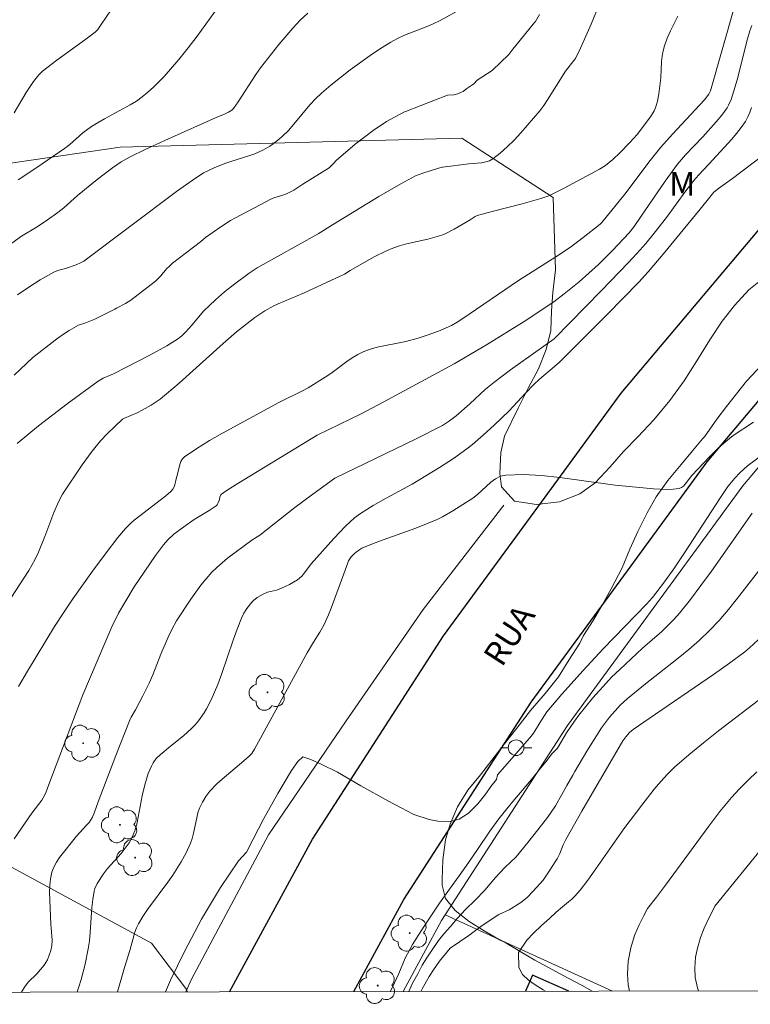
# Model space of a CAD drawing. Units: metres. Extents: x 280222 to 280738, y 1669349 to 1669914.
# Drawn here: x 280431 to 280478, y 1669354 to 1669417 of the extents above; entities that cross this region are included whole.
import ezdxf
from ezdxf.enums import TextEntityAlignment as Align

# ---------------------------------------------------------------- set-up
doc = ezdxf.new("R2010")
doc.units = ezdxf.units.M
doc.header["$MEASUREMENT"] = 0
for name, color, linetype, lineweight in [('Articulacao', 7, 'Continuous', 18), ('Cerca', 8, 'Cerca', 20), ('Edificacoes', 7, 'Continuous', 30), ('Muro_Grade', 8, 'Continuous', 20), ('Pavimentacao_Asfaltica_Mfio', 10, 'Continuous', 30), ('Poste', 7, 'Continuous', 9), ('Topon_de_Vias', 7, 'Continuous', 9)]:
    doc.layers.add(name, color=color, linetype=linetype, lineweight=lineweight)
for name, color, linetype, lineweight, true_color in [('Arvores_Isoladas', 7, 'Continuous', 18, 0x00ff33), ('Curvas_Intermediarias', 7, 'Continuous', 9, 0x783c14), ('Curvas_Mestras', 7, 'Continuous', 20, 0x783c14), ('Topon_Vegetacao', 7, 'Continuous', 9, 0x00ff33), ('Vegetacao', 7, 'Orla8', 9, 0x00ff33)]:
    doc.layers.add(name, color=color, linetype=linetype, lineweight=lineweight, true_color=true_color)
doc.styles.add('Arial', font='arial.ttf', dxfattribs={"height": 1.5})
doc.styles.get("Standard").update_dxf_attribs({"font": 'arial.ttf'})
doc.linetypes.add('Cerca', pattern='A,10,0,["X",Standard,S=1,R=0,X=0,Y=-0.5],0.1', length=10.1)
doc.linetypes.add('Orla8', pattern='A,6,-0.5,["V",Standard,S=1,R=0,X=-0.5,Y=-1],-0.5,6,-0.5,["V",Standard,S=1,R=0,X=-0.5,Y=-1],-0.5', length=14)

# ---------------------------------------------------------------- blocks, each defined once
blk = doc.blocks.new('Arvore')
at = {"layer": 'Arvores_Isoladas'}
blk.add_lwpolyline([(-0.718, 0.493, 0.872324), (-0.722, -0.551, 0.862983), (0.284, -0.827, 0.900105), (0.89, 0.029, 0.863155), (0.262, 0.861, 0.882486)], format="xyb", close=True, dxfattribs=at)
blk.add_circle((0, 0), 0.0286, dxfattribs=at)
blk = doc.blocks.new('Poste')
at = {"layer": 'Poste'}
for points in [[(-0.5, 0), (-1, 0)], [(0.5, 0), (1, 0)]]:
    blk.add_lwpolyline(points, dxfattribs=at)
blk.add_lwpolyline([(0, 0.5, 1), (0, -0.5, 1)], format="xyb", close=True, dxfattribs=at)

msp = doc.modelspace()

# ---------------------------------------------------------------- linework, layer by layer
at = {"layer": 'Articulacao', "flags": 128}
msp.add_lwpolyline([(280238.263, 1669908.74), (280720.257, 1669909.594), (280721.227, 1669355.325), (280239.257, 1669354.471), (280238.263, 1669908.74)], close=True, dxfattribs=at)
at = {"layer": 'Cerca', "flags": 128}
for points in [[(280458.458, 1669359.718), (280466.236, 1669371.769), (280477.387, 1669387.006), (280485.515, 1669396.64)], [(280441.964, 1669354.83), (280442.324, 1669355.643), (280447.213, 1669364.821), (280452.149, 1669372.06), (280457.047, 1669379.138), (280462.175, 1669385.777)]]:
    msp.add_lwpolyline(points, dxfattribs=at)
at = {"layer": 'Curvas_Intermediarias', "flags": 128}
for points, elevation in [([(280431.227, 1669389.711), (280432.583, 1669390.828), (280434.402, 1669392.232), (280436.38, 1669393.672), (280436.691, 1669393.852), (280437.35, 1669394.143), (280439.623, 1669395.31), (280440.743, 1669395.919), (280441.434, 1669396.335), (280441.699, 1669396.557), (280441.945, 1669396.805), (280442.342, 1669397.232), (280443.103, 1669398.134), (280443.45, 1669398.488), (280443.831, 1669398.844), (280444.423, 1669399.356), (280445.07, 1669399.871), (280445.984, 1669400.538), (280446.495, 1669400.881), (280450.366, 1669403.033), (280451.29, 1669403.617), (280454.222, 1669405.408), (280455.624, 1669406.228), (280456.558, 1669406.727), (280457.022, 1669406.904), (280458.038, 1669407.219), (280458.289, 1669407.283), (280459.967, 1669407.5), (280460.773, 1669407.566), (280461.029, 1669407.614), (280461.268, 1669407.692), (280461.484, 1669407.813), (280461.952, 1669408.176), (280462.404, 1669408.576), (280462.84, 1669409.007), (280463.263, 1669409.46), (280464.465, 1669410.87), (280464.726, 1669411.207), (280464.968, 1669411.558), (280466.099, 1669413.381), (280466.64, 1669414.057), (280466.737, 1669414.198), (280467.063, 1669414.848), (280467.733, 1669416.384), (280468.366, 1669417.937)], 214), ([(280449.721, 1669417.085), (280449.229, 1669416.624), (280448.762, 1669416.13), (280447.877, 1669415.082), (280446.708, 1669413.605), (280446.411, 1669413.18), (280445.277, 1669411.438), (280444.976, 1669411.019), (280444.871, 1669410.91), (280444.678, 1669410.781), (280444.45, 1669410.664), (280443.876, 1669410.444), (280440.858, 1669409.094), (280439.357, 1669408.401), (280438.414, 1669407.945), (280437.834, 1669407.611), (280437.28, 1669407.236), (280436.321, 1669406.499), (280435.072, 1669405.474), (280434.183, 1669404.691), (280433.815, 1669404.406), (280433.158, 1669403.938), (280432.489, 1669403.488), (280431.505, 1669402.893), (280428.608, 1669400.805)], 211), ([(280437.212, 1669417.284), (280436.575, 1669416.349), (280436.351, 1669416.048), (280436.185, 1669415.871), (280435.588, 1669415.416), (280433.737, 1669414.088), (280432.845, 1669413.39), (280432.594, 1669413.146), (280432.266, 1669412.729), (280431.795, 1669412.025), (280431.04, 1669410.736)], 209), ([(280431.254, 1669399.152), (280431.957, 1669399.646), (280432.684, 1669400.105), (280433.55, 1669400.603), (280433.819, 1669400.7), (280434.373, 1669400.863), (280434.967, 1669401.072), (280435.258, 1669401.188), (280435.475, 1669401.295), (280438.365, 1669403.495), (280441.35, 1669405.727), (280442.36, 1669406.444), (280443.086, 1669406.913), (280443.754, 1669407.24), (280444.445, 1669407.518), (280444.756, 1669407.631), (280446.026, 1669408.02), (280446.336, 1669408.132), (280446.863, 1669408.373), (280447.304, 1669408.626), (280447.516, 1669408.767), (280447.918, 1669409.077), (280448.106, 1669409.244), (280448.476, 1669409.62), (280448.827, 1669410.017), (280449.85, 1669411.244), (280450.21, 1669411.633), (280450.593, 1669411.996), (280451.186, 1669412.501), (280452.41, 1669413.475), (280453.681, 1669414.393), (280454.331, 1669414.826), (280454.989, 1669415.241), (280455.415, 1669415.475), (280455.86, 1669415.677), (280457.241, 1669416.205), (280457.694, 1669416.394), (280458.135, 1669416.607), (280459.604, 1669417.42)], 212), ([(280431.316, 1669374.253), (280431.886, 1669375.233), (280433.608, 1669378.061), (280434.164, 1669378.941), (280434.77, 1669379.821), (280436.026, 1669381.583), (280436.882, 1669382.744), (280437.624, 1669383.719), (280438.116, 1669384.294), (280438.469, 1669384.651), (280438.676, 1669384.836), (280440.69, 1669386.369), (280441.001, 1669386.647), (280441.135, 1669386.801), (280441.234, 1669386.996), (280441.331, 1669387.454), (280441.423, 1669387.759), (280441.573, 1669388.371), (280441.646, 1669388.557), (280441.744, 1669388.721), (280441.878, 1669388.853), (280442.651, 1669389.387), (280443.46, 1669389.891), (280444.295, 1669390.372), (280447.878, 1669392.316), (280449.369, 1669393.046), (280449.735, 1669393.248), (280450.824, 1669393.925), (280451.172, 1669394.164), (280452.196, 1669394.922), (280452.544, 1669395.159), (280452.902, 1669395.372), (280453.274, 1669395.554), (280453.698, 1669395.71), (280454.136, 1669395.832), (280455.949, 1669396.192), (280456.724, 1669396.405), (280457.381, 1669396.618), (280458.028, 1669396.856), (280458.854, 1669397.213), (280459.223, 1669397.425), (280459.582, 1669397.658), (280463.127, 1669400.083), (280465.487, 1669401.579), (280466.419, 1669402.195), (280467.242, 1669402.803), (280468.312, 1669403.652), (280468.424, 1669403.758), (280469.891, 1669405.564), (280471.501, 1669407.711), (280472.17, 1669408.549), (280472.91, 1669409.385), (280474.946, 1669411.556), (280475.228, 1669411.917), (280475.336, 1669412.141), (280476.866, 1669417.495)], 216), ([(280464.455, 1669416.985), (280464.193, 1669416.543), (280464.145, 1669416.473), (280463.765, 1669416.03), (280462.76, 1669414.787), (280462.638, 1669414.611), (280462.508, 1669414.443), (280461.434, 1669413.44), (280460.487, 1669412.807), (280460.269, 1669412.592), (280459.823, 1669412.285), (280459.589, 1669412.103), (280459.481, 1669412.043), (280459.135, 1669411.91), (280459.007, 1669411.886), (280458.604, 1669411.853), (280455.985, 1669410.838), (280455.86, 1669410.806), (280454.716, 1669410.19), (280453.872, 1669409.614), (280452.737, 1669408.736), (280451.525, 1669407.713), (280451.349, 1669407.514), (280451.164, 1669407.326), (280451.07, 1669407.242), (280449.403, 1669406.192), (280448.835, 1669405.829), (280448.615, 1669405.703), (280448.351, 1669405.582), (280448.196, 1669405.527), (280447.561, 1669405.332), (280447.406, 1669405.275), (280445.124, 1669404.06), (280444.79, 1669403.897), (280444.172, 1669403.491), (280443.21, 1669402.799), (280442.887, 1669402.542), (280441.098, 1669401.169), (280440.907, 1669400.991), (280440.734, 1669400.814), (280440.354, 1669400.363), (280440.155, 1669400.15), (280440.032, 1669400.026), (280438.454, 1669398.815), (280438.109, 1669398.607), (280437.549, 1669398.303), (280437.441, 1669398.249), (280436.159, 1669397.607), (280435.532, 1669397.358), (280435.255, 1669397.276), (280435.12, 1669397.227), (280434.532, 1669396.889), (280434.168, 1669396.659), (280433.817, 1669396.412), (280433.648, 1669396.281), (280432.222, 1669395.186), (280431.027, 1669394.048)], 213), ([(280431.025, 1669364.553), (280432.154, 1669366.183), (280432.793, 1669367.028), (280432.966, 1669367.315), (280433.066, 1669367.546), (280433.236, 1669368.023), (280435.408, 1669373.723), (280436.8, 1669377.001), (280437.253, 1669378.038), (280437.666, 1669378.909), (280438.063, 1669379.601), (280438.663, 1669380.581), (280440.026, 1669382.583), (280440.542, 1669383.26), (280440.817, 1669383.581), (280441.192, 1669383.939), (280441.822, 1669384.411), (280442.483, 1669384.864), (280443.435, 1669385.441), (280443.893, 1669385.744), (280443.95, 1669385.805), (280443.991, 1669385.882), (280444.067, 1669386.074), (280444.124, 1669386.299), (280444.184, 1669386.431), (280444.232, 1669386.481), (280444.526, 1669386.699), (280445.147, 1669387.105), (280450.317, 1669390.231), (280453.098, 1669391.602), (280454.504, 1669392.339), (280459.018, 1669394.777), (280461.072, 1669395.99), (280463.487, 1669397.474), (280465.371, 1669398.719), (280466.023, 1669399.22), (280466.969, 1669399.998), (280467.586, 1669400.535), (280468.197, 1669401.098), (280469.103, 1669401.989), (280470.155, 1669403.095), (280470.468, 1669403.5), (280470.928, 1669404.155), (280472.444, 1669406.382), (280473.238, 1669407.467), (280473.748, 1669408.07), (280474.841, 1669409.22), (280475.686, 1669410.156), (280476.058, 1669410.594), (280476.389, 1669411.056), (280476.485, 1669411.223), (280476.642, 1669411.579), (280476.825, 1669412.141), (280477.027, 1669412.845), (280477.694, 1669415.446), (280477.844, 1669415.961), (280477.958, 1669416.289)], 217), ([(280477.946, 1669411.075), (280477.835, 1669410.769), (280477.704, 1669410.475), (280477.55, 1669410.194), (280477.286, 1669409.803), (280476.995, 1669409.427), (280476.686, 1669409.061), (280475.229, 1669407.462), (280474.573, 1669406.782), (280474.263, 1669406.427), (280473.76, 1669405.766), (280472.537, 1669404.084), (280471.749, 1669403.086), (280471.21, 1669402.432), (280470.651, 1669401.796), (280470.097, 1669401.197), (280468.399, 1669399.431), (280465.376, 1669396.358), (280462.609, 1669394.39), (280461.545, 1669393.593), (280461.027, 1669393.153), (280460.031, 1669392.22), (280459.156, 1669391.475), (280458.73, 1669391.146), (280458.278, 1669390.86), (280456.611, 1669389.992), (280451.434, 1669387.494), (280449.958, 1669386.429), (280448.886, 1669385.634), (280446.672, 1669383.876), (280446.157, 1669383.549), (280444.615, 1669382.408), (280444.262, 1669382.125), (280443.925, 1669381.828), (280443.608, 1669381.511), (280443.249, 1669381.107), (280442.907, 1669380.686), (280442.263, 1669379.805), (280441.368, 1669378.436), (280441.079, 1669377.922), (280440.829, 1669377.385), (280440.37, 1669376.308), (280439.858, 1669374.991), (280439.62, 1669374.463), (280439.218, 1669373.665), (280438.743, 1669372.757), (280438.483, 1669372.301), (280438.372, 1669372.065), (280437.506, 1669369.858), (280436.377, 1669366.904), (280436.148, 1669366.255), (280436.012, 1669365.943), (280435.794, 1669365.608), (280435.645, 1669365.427), (280435.005, 1669364.731), (280433.927, 1669363.378), (280433.722, 1669363.074), (280433.553, 1669362.76), (280433.429, 1669362.431), (280433.339, 1669362.015), (280433.296, 1669361.584), (280433.288, 1669361.142), (280433.371, 1669359.14), (280433.451, 1669358.118), (280433.424, 1669357.762), (280433.361, 1669357.454), (280433.267, 1669357.151), (280433.149, 1669356.862), (280432.947, 1669356.531), (280432.484, 1669355.981), (280431.924, 1669355.433), (280431.69, 1669355.129), (280431.498, 1669354.812), (280431.498, 1669354.812)], 218), ([(280435.033, 1669354.818), (280435.033, 1669354.818), (280435.154, 1669355.143), (280435.302, 1669355.617), (280435.432, 1669356.1), (280435.546, 1669356.588), (280435.743, 1669357.564), (280435.823, 1669358.082), (280435.874, 1669358.606), (280435.975, 1669360.189), (280436.03, 1669360.709), (280436.115, 1669361.221), (280436.162, 1669361.393), (280436.313, 1669361.72), (280436.723, 1669362.329), (280436.981, 1669362.666), (280437.835, 1669363.631), (280438.104, 1669363.959), (280438.345, 1669364.3), (280438.546, 1669364.662), (280438.709, 1669365.073), (280438.832, 1669365.503), (280438.927, 1669365.946), (280439.166, 1669367.301), (280439.342, 1669367.986), (280439.567, 1669368.719), (280439.76, 1669369.184), (280439.876, 1669369.403), (280440.077, 1669369.668), (280440.326, 1669369.903), (280440.984, 1669370.463), (280441.804, 1669371.112), (280442.323, 1669371.568), (280442.558, 1669371.818), (280442.755, 1669372.057), (280443.115, 1669372.569), (280443.279, 1669372.839), (280443.573, 1669373.395), (280443.985, 1669374.368), (280444.245, 1669375.068), (280444.974, 1669377.191), (280445.227, 1669377.894), (280445.498, 1669378.587), (280445.649, 1669378.906), (280445.831, 1669379.21), (280446.157, 1669379.62), (280446.261, 1669379.721), (280446.495, 1669379.901), (280446.884, 1669380.124), (280447.152, 1669380.241), (280447.728, 1669380.383), (280448.006, 1669380.475), (280448.544, 1669380.732), (280449.052, 1669381.042), (280449.324, 1669381.27), (280449.43, 1669381.392), (280449.923, 1669382.053), (280451.369, 1669383.668), (280452.116, 1669384.449), (280452.681, 1669384.979), (280453.061, 1669385.26), (280453.872, 1669385.758), (280454.693, 1669386.221), (280456.354, 1669387.118), (280458.098, 1669388.177), (280458.974, 1669388.75), (280459.822, 1669389.358), (280460.185, 1669389.644), (280460.891, 1669390.246), (280461.573, 1669390.876), (280462.515, 1669391.788), (280463.553, 1669392.917), (280464.085, 1669393.468), (280464.454, 1669393.805), (280465.413, 1669394.609), (280465.72, 1669394.886), (280468.748, 1669397.908), (280470.768, 1669399.967), (280471.359, 1669400.619), (280472.318, 1669401.747), (280474.678, 1669404.6), (280475.2, 1669405.277), (280475.547, 1669405.684), (280475.837, 1669405.921), (280476.738, 1669406.552), (280477.272, 1669406.97), (280478.394, 1669407.812)], 219), ([(280440.662, 1669354.828), (280440.988, 1669355.575), (280441.878, 1669357.39), (280442.947, 1669359.449), (280444.163, 1669361.465), (280445.311, 1669363.166), (280445.823, 1669363.713), (280446.243, 1669364.547), (280446.907, 1669365.86), (280447.816, 1669367.441), (280448.678, 1669368.898), (280449.069, 1669369.469), (280449.391, 1669369.77), (280449.913, 1669369.605), (280450.557, 1669369.319), (280451.599, 1669368.799), (280453.09, 1669367.936), (280454.846, 1669366.951), (280456.455, 1669366.105), (280457.441, 1669365.789), (280457.992, 1669365.693), (280458.687, 1669365.643), (280459.348, 1669365.802), (280459.945, 1669366.183), (280460.538, 1669366.786), (280461.039, 1669367.42), (280461.368, 1669367.881), (280461.708, 1669368.339), (280461.776, 1669368.631), (280462.406, 1669369.326), (280463.953, 1669371.113), (280464.117, 1669371.339), (280464.473, 1669371.947), (280464.911, 1669372.63), (280465.877, 1669373.754), (280467.225, 1669375.261), (280468.501, 1669376.643), (280471.269, 1669379.481), (280471.651, 1669379.909), (280472.345, 1669380.813), (280473.008, 1669381.742), (280473.688, 1669382.755), (280475.968, 1669386.28), (280476.443, 1669386.97), (280476.875, 1669387.501), (280477.194, 1669387.83), (280477.692, 1669388.284), (280478.749, 1669389.061)], 221), ([(280477.975, 1669385.27), (280475.387, 1669381.589), (280474.727, 1669380.681), (280474.051, 1669379.786), (280473.353, 1669378.91), (280472.999, 1669378.507), (280472.622, 1669378.123), (280472.23, 1669377.754), (280471.015, 1669376.678), (280469.556, 1669375.34), (280469.038, 1669374.841), (280468.472, 1669374.234), (280467.848, 1669373.526), (280466.958, 1669372.425), (280466.678, 1669372.046), (280466.178, 1669371.308), (280465.594, 1669370.337), (280465.266, 1669369.979), (280464.849, 1669369.464), (280464.429, 1669368.953), (280464.05, 1669368.459), (280463.589, 1669367.905), (280463.254, 1669367.515), (280462.864, 1669367.056), (280462.377, 1669366.478), (280461.86, 1669365.829), (280461.291, 1669365.056), (280460.507, 1669363.872), (280459.957, 1669363.071), (280459.344, 1669362.213), (280458.723, 1669361.362), (280458.084, 1669360.468), (280457.493, 1669359.572), (280456.921, 1669358.713), (280456.375, 1669357.838), (280455.911, 1669356.979), (280455.499, 1669356), (280455.094, 1669355.13), (280454.955, 1669354.853)], 222), ([(280456.14, 1669354.855), (280456.364, 1669355.376), (280456.71, 1669355.968), (280456.995, 1669356.519), (280457.296, 1669357.001), (280457.583, 1669357.437), (280458.021, 1669358.1), (280458.382, 1669358.545), (280458.802, 1669358.992), (280459.229, 1669359.504), (280459.754, 1669360.063), (280460.353, 1669360.651), (280460.981, 1669361.305), (280461.651, 1669362.097), (280462.257, 1669362.736), (280462.96, 1669363.405), (280463.711, 1669364.322), (280464.358, 1669365.133), (280464.968, 1669365.91), (280465.466, 1669366.664), (280465.882, 1669367.371), (280466.201, 1669367.946), (280466.565, 1669368.619), (280466.695, 1669368.848), (280467.462, 1669370.133), (280468.406, 1669371.629), (280468.903, 1669372.288), (280469.26, 1669372.706), (280469.585, 1669373.058), (280470.04, 1669373.474), (280471.196, 1669374.427), (280473.282, 1669376.055), (280473.963, 1669376.611), (280474.624, 1669377.188), (280475.257, 1669377.793), (280475.881, 1669378.457), (280476.477, 1669379.148), (280477.053, 1669379.859), (280480.257, 1669383.989)], 223), ([(280456.904, 1669354.857), (280456.987, 1669355.027), (280457.444, 1669355.803), (280457.712, 1669356.229), (280458.083, 1669356.774), (280458.764, 1669357.602), (280459.359, 1669358.013), (280459.962, 1669358.419), (280460.718, 1669358.974), (280461.131, 1669359.267), (280461.864, 1669359.737), (280462.523, 1669360.039), (280463.275, 1669360.507), (280463.662, 1669360.835), (280464.056, 1669361.233), (280464.681, 1669361.934), (280465.105, 1669362.558), (280465.458, 1669363.105), (280465.574, 1669363.286), (280465.753, 1669363.628), (280465.965, 1669364.174), (280466.129, 1669364.527), (280467.147, 1669366.325), (280469.757, 1669370.786), (280469.94, 1669371.053), (280470.18, 1669371.323), (280470.413, 1669371.512), (280471.431, 1669372.217), (280475.526, 1669375.008), (280476.533, 1669375.726), (280477.524, 1669376.462), (280477.818, 1669376.701), (280478.368, 1669377.222)], 224), ([(280470.179, 1669354.88), (280470.1, 1669355.263), (280470.061, 1669355.961), (280470.104, 1669356.783), (280470.263, 1669357.618), (280470.507, 1669358.409), (280470.797, 1669359.092), (280471.067, 1669359.649), (280471.327, 1669360.126), (280471.896, 1669360.854), (280472.476, 1669361.609), (280475.22, 1669365.371), (280475.931, 1669366.289), (280476.671, 1669367.181), (280477.187, 1669367.748), (280477.729, 1669368.291), (280478.289, 1669368.818)], 226), ([(280478.843, 1669364.264), (280475.607, 1669360.267), (280475.521, 1669360.083), (280475.239, 1669359.547), (280474.92, 1669358.869), (280474.701, 1669358.288), (280474.501, 1669357.602), (280474.387, 1669357.024), (280474.328, 1669356.355), (280474.356, 1669355.744), (280474.499, 1669355.089), (280474.572, 1669354.888)], 227)]:
    msp.add_lwpolyline(points, dxfattribs=dict(at, elevation=elevation))
at = {"layer": 'Curvas_Mestras', "flags": 128}
for points, elevation in [([(280431.284, 1669406.474), (280432.474, 1669407.253), (280434.231, 1669408.46), (280434.579, 1669408.733), (280435.41, 1669409.466), (280435.957, 1669409.86), (280436.383, 1669410.131), (280436.783, 1669410.363), (280438.418, 1669411.245), (280438.808, 1669411.489), (280439.18, 1669411.756), (280439.545, 1669412.056), (280439.899, 1669412.374), (280440.572, 1669413.052), (280441.517, 1669414.131), (280442.103, 1669414.865), (280442.668, 1669415.622), (280444.331, 1669417.912)], 210), ([(280430.824, 1669379.877), (280431.976, 1669381.626), (280432.357, 1669382.313), (280432.582, 1669382.799), (280432.986, 1669383.795), (280433.556, 1669385.308), (280433.867, 1669386.037), (280434.116, 1669386.483), (280435.369, 1669388.357), (280435.989, 1669389.218), (280436.521, 1669389.882), (280436.966, 1669390.348), (280437.919, 1669391.255), (280438.045, 1669391.325), (280438.856, 1669391.663), (280439.171, 1669391.817), (280439.755, 1669392.149), (280440.314, 1669392.522), (280441.525, 1669393.544), (280444.321, 1669396.067), (280445.171, 1669396.799), (280445.549, 1669397.11), (280446.347, 1669397.723), (280446.975, 1669398.151), (280447.504, 1669398.436), (280447.822, 1669398.582), (280449.441, 1669399.262), (280452.057, 1669400.481), (280452.418, 1669400.708), (280453.941, 1669401.57), (280454.718, 1669401.963), (280455.118, 1669402.132), (280455.551, 1669402.281), (280455.994, 1669402.402), (280457.348, 1669402.706), (280457.793, 1669402.822), (280458.23, 1669402.962), (280458.501, 1669403.071), (280459.027, 1669403.333), (280460.053, 1669403.922), (280460.353, 1669404.139), (280460.483, 1669404.202), (280461.433, 1669404.472), (280463.356, 1669404.96), (280464.533, 1669405.28), (280465.04, 1669405.464), (280466.024, 1669405.948), (280468.281, 1669407.149), (280468.642, 1669407.388), (280469.109, 1669407.776), (280469.554, 1669408.194), (280470.2, 1669408.845), (280470.659, 1669409.354), (280471.518, 1669410.479), (280471.749, 1669410.859), (280471.841, 1669411.058), (280471.969, 1669411.488), (280472.044, 1669411.94), (280472.165, 1669412.967), (280472.223, 1669414.002), (280472.256, 1669414.343), (280472.312, 1669414.676), (280472.4, 1669415.001), (280472.578, 1669415.481), (280472.782, 1669415.955), (280473.247, 1669416.885)], 215), ([(280437.61, 1669354.823), (280438.051, 1669356.367), (280438.391, 1669357.457), (280438.706, 1669358.618), (280438.811, 1669358.895), (280438.94, 1669359.16), (280439.215, 1669359.618), (280439.517, 1669360.062), (280440.814, 1669361.795), (280441.119, 1669362.241), (280441.655, 1669363.092), (280441.982, 1669363.677), (280442.259, 1669364.282), (280442.366, 1669364.591), (280442.449, 1669364.91), (280442.647, 1669365.887), (280442.728, 1669366.206), (280442.832, 1669366.515), (280443.004, 1669366.895), (280443.22, 1669367.258), (280443.473, 1669367.595), (280443.929, 1669368.063), (280444.261, 1669368.363), (280445.647, 1669369.516), (280445.983, 1669369.814), (280446.148, 1669369.993), (280446.329, 1669370.261), (280449.681, 1669376.393), (280450.066, 1669377.064), (280450.482, 1669377.708), (280450.741, 1669378.146), (280451.037, 1669378.798), (280451.209, 1669379.229), (280452.008, 1669381.412), (280452.25, 1669382.12), (280452.313, 1669382.251), (280452.475, 1669382.488), (280452.676, 1669382.705), (280452.788, 1669382.804), (280453.031, 1669382.973), (280453.161, 1669383.04), (280453.831, 1669383.324), (280454.514, 1669383.585), (280456.589, 1669384.327), (280457.273, 1669384.59), (280457.946, 1669384.877), (280458.284, 1669385.041), (280458.94, 1669385.412), (280460.211, 1669386.232), (280460.51, 1669386.457), (280461.367, 1669387.245), (280461.662, 1669387.466), (280461.974, 1669387.626), (280462.309, 1669387.701), (280463.432, 1669387.726), (280464.577, 1669387.665), (280465.739, 1669387.543), (280469.259, 1669387.058), (280471.698, 1669386.821), (280472.541, 1669386.782), (280472.948, 1669386.8), (280473.339, 1669386.853), (280473.48, 1669386.906), (280473.605, 1669386.997), (280473.719, 1669387.116), (280474.147, 1669387.666), (280475.285, 1669388.875), (280475.871, 1669389.46), (280476.178, 1669389.735), (280476.784, 1669390.204), (280478.064, 1669391.064)], 220), ([(280478.735, 1669373.635), (280475.84, 1669371.425), (280474.888, 1669370.675), (280473.955, 1669369.906), (280473.05, 1669369.108), (280472.596, 1669368.666), (280472.165, 1669368.2), (280471.752, 1669367.714), (280470.963, 1669366.708), (280469.819, 1669365.195), (280468.043, 1669362.649), (280467.522, 1669361.934), (280467.037, 1669361.304), (280466.691, 1669360.908), (280466.507, 1669360.722), (280466.41, 1669360.638), (280466.291, 1669360.557), (280466.29, 1669360.56), (280465.914, 1669360.224), (280465.524, 1669359.886), (280465.092, 1669359.5), (280464.59, 1669359.056), (280464.08, 1669358.567), (280463.641, 1669358.123), (280463.11, 1669357.326), (280463.134, 1669356.371), (280463.366, 1669355.924), (280463.751, 1669355.562), (280464.169, 1669355.275), (280464.684, 1669354.96), (280464.83, 1669354.871)], 225)]:
    msp.add_lwpolyline(points, dxfattribs=dict(at, elevation=elevation))
at = {"layer": 'Edificacoes', "flags": 128}
for points in [[(280464.017, 1669355.898), (280463.559, 1669354.869)], [(280466.322, 1669354.873), (280464.017, 1669355.898)]]:
    msp.add_lwpolyline(points, dxfattribs=at)
at = {"layer": 'Muro_Grade', "flags": 128}
for points in [[(280455.78, 1669354.855), (280458.225, 1669359.358), (280458.458, 1669359.718)], [(280458.458, 1669359.718), (280469.089, 1669354.878)]]:
    msp.add_lwpolyline(points, dxfattribs=at)
at = {"layer": 'Pavimentacao_Asfaltica_Mfio', "flags": 128}
for points in [[(280469.641, 1669392.908), (280482.294, 1669407.905)], [(280475.11, 1669388.531), (280487.763, 1669403.529)], [(280464.573, 1669385.983), (280469.641, 1669392.908)], [(280470.042, 1669381.606), (280475.11, 1669388.531)], [(280444.729, 1669354.835), (280450.002, 1669364.548), (280458.344, 1669377.471), (280464.573, 1669385.983)], [(280452.649, 1669354.849), (280455.825, 1669360.699), (280463.921, 1669373.242), (280470.042, 1669381.606)]]:
    msp.add_lwpolyline(points, dxfattribs=at)
at = {"layer": 'Vegetacao', "flags": 128}
for points in [[(280238.86, 1669575.979), (280239.975, 1669575.53), (280241.986, 1669573.935), (280242.715, 1669572.996), (280243.134, 1669572.788), (280244.12, 1669572.733), (280245.475, 1669572.838), (280246.707, 1669572.882), (280248.162, 1669572.844), (280249.677, 1669572.814), (280251.07, 1669572.756), (280252.376, 1669572.691), (280253.584, 1669572.574), (280254.717, 1669572.472), (280256.036, 1669572.362), (280257.244, 1669572.365), (280257.627, 1669572.41), (280258.641, 1669572.513), (280259.829, 1669572.671), (280261.115, 1669572.852), (280262.525, 1669573.12), (280263.836, 1669573.484), (280264.974, 1669573.827), (280266.199, 1669573.942), (280267.485, 1669574.003), (280268.797, 1669573.999), (280270.096, 1669573.898), (280271.805, 1669573.441), (280272.908, 1669572.862), (280273.775, 1669572.4), (280274.717, 1669571.896), (280275.609, 1669571.424), (280276.884, 1669570.932), (280277.936, 1669570.688), (280278.951, 1669570.564), (280280.325, 1669570.506), (280281.674, 1669570.47), (280282.8, 1669570.443), (280283.976, 1669570.385), (280285.114, 1669570.239), (280286.142, 1669569.974), (280287.071, 1669569.621), (280288.224, 1669568.782), (280288.77, 1669567.841), (280289.281, 1669566.522), (280289.691, 1669565.548), (280290.064, 1669564.921), (280290.66, 1669564.025), (280291.491, 1669562.913), (280292.298, 1669562.06), (280293.203, 1669561.014), (280293.899, 1669559.782), (280294.161, 1669558.796), (280294.053, 1669557.343), (280293.09, 1669556.308), (280291.941, 1669555.922), (280290.679, 1669555.731), (280289.219, 1669555.745), (280287.61, 1669555.91), (280286.298, 1669556.022), (280285.023, 1669555.993), (280283.762, 1669555.791), (280282.711, 1669555.352), (280281.711, 1669554.371), (280280.835, 1669553.293), (280280.625, 1669552.945), (280279.972, 1669551.824), (280279.504, 1669550.781), (280278.788, 1669550.018), (280277.887, 1669549.287), (280273.451, 1669546.661), (280272.524, 1669545.908), (280271.834, 1669544.993), (280271.403, 1669543.95), (280271.331, 1669542.833), (280271.445, 1669541.782), (280271.819, 1669540.765), (280272.427, 1669539.793), (280273.295, 1669538.919), (280274.287, 1669538.285), (280275.439, 1669537.814), (280276.615, 1669537.495), (280277.642, 1669537.208), (280278.633, 1669536.802), (280279.564, 1669535.853), (280279.764, 1669534.575), (280279.185, 1669533.466), (280278.396, 1669532.507), (280277.605, 1669531.885), (280276.393, 1669531.651), (280276.195, 1669531.606), (280274.254, 1669530.967), (280273.265, 1669530.441), (280272.487, 1669529.819), (280271.846, 1669528.959), (280271.378, 1669527.927), (280270.961, 1669526.515), (280270.814, 1669525.506), (280270.668, 1669524.388), (280270.486, 1669523.195), (280270.122, 1669520.103), (280269.481, 1669518.788), (280268.654, 1669518.133), (280267.615, 1669517.715), (280266.341, 1669517.643), (280264.98, 1669517.723), (280263.878, 1669517.901), (280262.565, 1669518.23), (280261.476, 1669518.419), (280260.238, 1669518.575), (280258.667, 1669518.675), (280257.071, 1669518.623), (280255.834, 1669518.313), (280254.808, 1669517.884), (280253.721, 1669517.152), (280252.881, 1669516.226), (280252.24, 1669515.323), (280251.698, 1669514.366), (280251.49, 1669513.454), (280251.293, 1669512.92), (280250.936, 1669511.862), (280250.691, 1669510.897), (280250.532, 1669509.917), (280250.498, 1669508.714), (280250.525, 1669507.595), (280250.652, 1669506.396), (280250.902, 1669505.299), (280251.19, 1669504.309), (280251.738, 1669502.993), (280252.397, 1669501.943), (280253.092, 1669501.162), (280253.974, 1669500.417), (280254.928, 1669500.004), (280255.515, 1669499.721), (280256.539, 1669499.201), (280257.675, 1669498.677), (280258.824, 1669498.175), (280259.972, 1669497.804), (280261.095, 1669497.519), (280262.98, 1669497.08), (280263.978, 1669496.875), (280264.939, 1669496.591), (280266.212, 1669496.129), (280267.21, 1669495.837), (280268.67, 1669495.407), (280269.806, 1669495.221), (280271.028, 1669495.072), (280272.812, 1669494.911), (280274.072, 1669494.83), (280275.244, 1669494.787), (280278.474, 1669494.861), (280279.534, 1669494.833), (280280.108, 1669494.713), (280282.205, 1669493.84), (280283.154, 1669493.305), (280284.167, 1669492.49), (280285.005, 1669491.513), (280285.693, 1669490.516), (280286.107, 1669489.46), (280286.322, 1669488.36), (280286.437, 1669487.342), (280286.889, 1669486.038), (280287.765, 1669484.91), (280288.94, 1669484.028), (280289.876, 1669483.471), (280290.875, 1669482.96), (280294.307, 1669482.086), (280295.505, 1669481.925), (280296.677, 1669481.948), (280297.948, 1669482.227), (280298.882, 1669482.835), (280299.451, 1669483.164), (280300.378, 1669483.69), (280301.429, 1669484.308), (280302.554, 1669484.933), (280303.643, 1669485.44), (280304.694, 1669485.829), (280305.696, 1669486.113), (280306.761, 1669486.361), (280307.775, 1669486.535), (280309.893, 1669486.445), (280311.057, 1669486.242), (280312.172, 1669485.912), (280313.251, 1669485.442), (280314.304, 1669484.897), (280315.371, 1669484.32), (280316.549, 1669483.551), (280317.925, 1669482.653), (280319.227, 1669481.791), (280320.381, 1669481.014), (280321.348, 1669480.42), (280322.216, 1669479.907), (280323.418, 1669479.3), (280324.397, 1669478.89), (280325.537, 1669478.623), (280326.28, 1669478.616), (280327.506, 1669478.562), (280328.893, 1669478.522), (280330.242, 1669478.494), (280331.245, 1669478.582), (280332.421, 1669478.737), (280333.646, 1669478.943), (280334.921, 1669479.18), (280336.171, 1669479.396), (280337.52, 1669479.607), (280338.832, 1669479.777), (280341.011, 1669480.161), (280342.026, 1669480.325), (280343.065, 1669480.606), (280344.055, 1669480.902), (280345.069, 1669481.304), (280346.071, 1669481.794), (280347.135, 1669482.259), (280348.111, 1669482.826), (280348.902, 1669483.534), (280349.977, 1669484.346), (280351.102, 1669485.123), (280352.092, 1669485.591), (280353.106, 1669485.983), (280354.145, 1669486.341), (280355.259, 1669486.619), (280357.017, 1669486.862), (280358.453, 1669486.895), (280359.629, 1669486.767), (280360.633, 1669486.508), (280361.179, 1669485.965), (280361.948, 1669484.976), (280362.656, 1669483.812), (280363.117, 1669482.886), (280363.776, 1669481.548), (280364.236, 1669480.546), (280364.709, 1669479.468), (280365.206, 1669478.314), (280365.766, 1669477.15), (280366.375, 1669475.963), (280367.009, 1669474.843), (280367.593, 1669473.863), (280368.115, 1669472.862), (280368.922, 1669471.655), (280369.976, 1669471.092), (280370.744, 1669470.834), (280372.737, 1669470.319), (280373.864, 1669470.193), (280374.965, 1669470.154), (280376.45, 1669470.367), (280377.575, 1669470.885), (280378.291, 1669471.618), (280378.821, 1669472.548), (280379.141, 1669473.498), (280379.584, 1669474.536), (280380.212, 1669475.608), (280381.113, 1669476.691), (280382.2, 1669477.612), (280383.35, 1669478.25), (280384.45, 1669478.614), (280385.836, 1669478.729), (280387.211, 1669478.419), (280388.103, 1669477.725), (280388.922, 1669476.736), (280389.494, 1669475.68), (280389.806, 1669474.58), (280389.896, 1669473.38), (280389.861, 1669472.333), (280389.653, 1669471.34), (280388.888, 1669470.137), (280388.024, 1669469.348), (280387.371, 1669468.21), (280388.154, 1669466.643), (280389.269, 1669466.081), (280390.42, 1669465.911), (280391.657, 1669466.222), (280392.671, 1669466.837), (280393.721, 1669467.659), (280394.684, 1669468.601), (280395.437, 1669469.499), (280396.325, 1669470.528), (280397.128, 1669471.459), (280397.893, 1669472.411), (280398.51, 1669473.068), (280399.4, 1669473.704), (280400.574, 1669474.037), (280401.862, 1669474.02), (280403.199, 1669473.808), (280404.338, 1669473.551), (280405.539, 1669473.272), (280406.728, 1669473.027), (280407.892, 1669472.781), (280409.093, 1669472.48), (280410.368, 1669472.169), (280411.718, 1669471.826), (280413.142, 1669471.494), (280414.578, 1669471.184), (280416.076, 1669470.907), (280417.29, 1669470.737), (280418.911, 1669470.548), (280419.976, 1669470.596), (280420.968, 1669470.495), (280422.369, 1669470.38), (280423.386, 1669470.267), (280424.415, 1669470.1), (280425.482, 1669469.855), (280426.586, 1669469.544), (280427.703, 1669469.157), (280428.845, 1669468.725), (280430.061, 1669468.291), (280431.314, 1669467.866), (280432.43, 1669467.544), (280433.509, 1669467.32), (280434.527, 1669467.088), (280435.556, 1669466.986), (280436.622, 1669466.948), (280437.738, 1669466.973), (280439.163, 1669467.345), (280440.042, 1669467.856), (280440.661, 1669468.463), (280441.106, 1669469.174), (280441.686, 1669470.228), (280442.304, 1669471.313), (280442.749, 1669472.197), (280443.415, 1669473.53), (280443.872, 1669474.48), (280444.539, 1669475.769), (280444.996, 1669476.686), (280445.502, 1669477.699), (280445.983, 1669478.788), (280446.452, 1669479.976), (280446.933, 1669481.012), (280447.526, 1669481.869), (280448.306, 1669482.558), (280449.333, 1669483.291), (280450.398, 1669483.937), (280452.12, 1669484.624), (280453.285, 1669484.831), (280454.389, 1669484.944), (280455.517, 1669485.055), (280456.632, 1669485.123), (280457.835, 1669485.232), (280459.087, 1669485.23), (280460.128, 1669485.443), (280459.407, 1669486.228), (280458.55, 1669487.04), (280457.507, 1669487.968), (280456.662, 1669488.715), (280455.718, 1669489.465), (280454.563, 1669490.385), (280453.693, 1669491.48), (280454.543, 1669492.089), (280455.43, 1669492.709), (280456.49, 1669493.299), (280457.476, 1669493.866), (280458.598, 1669494.36), (280459.634, 1669494.743), (280460.892, 1669495.152), (280462.397, 1669495.51), (280463.803, 1669495.866), (280465.098, 1669496.211), (280466.59, 1669496.482), (280468.194, 1669496.646), (280469.798, 1669496.702), (280471.353, 1669496.638), (280473.105, 1669496.371), (280474.722, 1669496.08), (280476.154, 1669495.765), (280477.364, 1669495.534), (280478.425, 1669495.571), (280479.559, 1669495.847), (280479.953, 1669496.222), (280480.47, 1669497.107), (280480.912, 1669498.393), (280481.329, 1669499.537), (280481.821, 1669500.78), (280482.275, 1669501.838), (280482.717, 1669502.961), (280483.147, 1669503.976), (280483.59, 1669504.947), (280484.266, 1669506.008), (280485.116, 1669506.877), (280486.077, 1669507.563), (280487.36, 1669508.07), (280488.495, 1669508.032), (280489.507, 1669507.993), (280490.74, 1669508.119), (280492.221, 1669508.336), (280493.319, 1669508.482), (280494.171, 1669507.833), (280494.173, 1669507.042), (280493.496, 1669506.078), (280492.436, 1669505.326), (280491.34, 1669504.41), (280490.563, 1669503.77), (280489.775, 1669503.129), (280489.036, 1669502.414), (280488.161, 1669501.577), (280487.114, 1669500.652), (280486.055, 1669499.726), (280484.921, 1669498.69), (280484.22, 1669497.802), (280483.642, 1669496.807), (280483.459, 1669495.742), (280483.621, 1669494.584), (280484.353, 1669492.286), (280484.911, 1669491.026), (280485.036, 1669490.621), (280485.323, 1669489.562), (280485.549, 1669488.193), (280485.638, 1669487.142), (280485.641, 1669485.954), (280485.607, 1669484.606), (280485.411, 1669483.362), (280485.03, 1669482.104), (280484.574, 1669480.795), (280483.969, 1669479.513), (280483.291, 1669478.203), (280482.562, 1669477.067), (280481.845, 1669475.887), (280481.092, 1669474.785), (280480.214, 1669473.666), (280479.349, 1669472.568), (280478.558, 1669471.64), (280477.692, 1669470.823), (280476.739, 1669469.988), (280475.762, 1669468.949), (280474.145, 1669466.231), (280473.962, 1669464.932), (280474.335, 1669464.096), (280474.945, 1669462.862), (280475.443, 1669461.804), (280475.966, 1669460.833), (280476.464, 1669459.862), (280476.987, 1669458.783), (280477.498, 1669457.531), (280478.071, 1669456.395), (280478.867, 1669455.228), (280479.748, 1669454.436), (280480.568, 1669453.852), (280481.523, 1669453.467), (280482.589, 1669453.261), (280482.788, 1669453.252), (280483.63, 1669453.433), (280484.558, 1669454.075), (280485.399, 1669454.926), (280486.018, 1669455.634), (280486.858, 1669456.647), (280487.872, 1669457.63), (280489.024, 1669458.392), (280490.002, 1669458.741), (280490.993, 1669458.915), (280492.109, 1669458.858), (280493.237, 1669458.693), (280494.279, 1669458.423), (280495.333, 1669458.099), (280496.288, 1669457.714), (280497.182, 1669457.159), (280498.089, 1669456.322), (280498.909, 1669455.306), (280499.755, 1669454.018), (280500.278, 1669452.982), (280500.528, 1669451.87), (280500.642, 1669450.85), (280488.875, 1669422.279), (280488.508, 1669421.334), (280488.054, 1669420.15), (280487.661, 1669419.172), (280487.244, 1669418.15), (280486.852, 1669417.107), (280486.373, 1669415.944), (280485.735, 1669414.618), (280485.133, 1669413.399), (280483.536, 1669410.039), (280483.119, 1669408.845), (280482.949, 1669407.944), (280482.742, 1669406.903), (280482.499, 1669405.753), (280482.156, 1669404.667), (280481.838, 1669403.712), (280481.1, 1669402.449), (280480.2, 1669401.531), (280479.04, 1669400.503), (280477.77, 1669399.485), (280476.858, 1669398.491), (280476.082, 1669397.477), (280475.294, 1669396.29), (280474.458, 1669394.972), (280473.658, 1669393.687), (280472.747, 1669392.434), (280471.724, 1669391.201), (280470.713, 1669390.131), (280469.801, 1669389.202), (280468.951, 1669388.231), (280468.002, 1669387.204), (280467.015, 1669386.502), (280465.73, 1669385.992), (280464.271, 1669385.817), (280462.873, 1669386.042), (280462.041, 1669386.944), (280461.939, 1669387.795), (280461.985, 1669389.142), (280462.23, 1669390.178), (280463.091, 1669391.956), (280463.73, 1669393.22), (280464.395, 1669394.461), (280464.886, 1669395.685), (280465.18, 1669396.894), (280465.226, 1669398.154), (280465.297, 1669399.304), (280465.466, 1669400.755)], [(280465.466, 1669400.755), (280465.328, 1669405.346), (280459.507, 1669409.12), (280437.776, 1669408.55), (280413.36, 1669404.989), (280388.32, 1669395.605), (280377.312, 1669388.574), (280383.908, 1669376.107), (280389.111, 1669370.234), (280397.693, 1669367.21), (280404.908, 1669367.177), (280415.989, 1669369.692), (280426.669, 1669365.022), (280439.772, 1669357.914), (280442.016, 1669354.948)], [(280467.813, 1669354.876), (280467.167, 1669355.226), (280466.271, 1669355.7), (280465.251, 1669356.255), (280464.156, 1669356.84), (280463.222, 1669357.398), (280462.277, 1669357.967), (280461.991, 1669358.097), (280460.933, 1669358.715), (280459.987, 1669359.305), (280459.078, 1669360.003), (280458.48, 1669360.764), (280458.266, 1669361.622), (280458.265, 1669361.942), (280458.298, 1669363.214), (280458.468, 1669364.501), (280458.775, 1669365.483), (280459.243, 1669366.587), (280459.898, 1669367.664), (280460.69, 1669368.64), (280461.42, 1669369.56), (280462.199, 1669370.577), (280463.003, 1669371.606), (280463.881, 1669372.712), (280464.809, 1669373.809), (280465.663, 1669374.872), (280466.318, 1669375.929), (280467.01, 1669377.007), (280467.257, 1669377.485), (280467.862, 1669378.455), (280468.455, 1669379.466), (280469.023, 1669380.456), (280469.702, 1669381.802), (280470.208, 1669382.992), (280470.701, 1669384.108), (280471.306, 1669385.291), (280471.886, 1669386.313), (280472.628, 1669387.35), (280473.457, 1669388.37), (280474.187, 1669389.236), (280474.83, 1669389.993), (280474.954, 1669390.125), (280475.733, 1669391.25), (280476.351, 1669392.059), (280476.995, 1669392.87), (280477.625, 1669393.669), (280478.591, 1669394.703), (280479.62, 1669395.398), (280480.599, 1669395.823), (280481.816, 1669395.947), (280483.257, 1669395.928), (280484.487, 1669395.87), (280485.691, 1669395.876), (280486.723, 1669395.631), (280487.594, 1669395.049), (280488.578, 1669394.194), (280489.326, 1669393.491), (280490.273, 1669392.613), (280491.244, 1669391.703), (280492.203, 1669390.858), (280492.963, 1669390.134), (280493.935, 1669389.288), (280494.707, 1669388.544), (280494.757, 1669388.481), (280495.193, 1669388.078), (280496.128, 1669387.125), (280497.062, 1669386.182), (280497.748, 1669385.435), (280498.595, 1669384.564), (280499.418, 1669383.693), (280500.24, 1669382.832), (280501.112, 1669381.995), (280502.009, 1669381.115), (280502.844, 1669380.308), (280503.903, 1669379.22), (280504.738, 1669378.285), (280505.574, 1669377.318), (280506.234, 1669376.58), (280505.554, 1669375.769), (280504.935, 1669374.98), (280504.354, 1669374.076), (280503.749, 1669373.202), (280502.684, 1669371.93), (280501.979, 1669371.161), (280500.643, 1669369.634), (280499.405, 1669368.335), (280498.997, 1669367.789), (280498.168, 1669366.684), (280497.339, 1669365.558), (280496.486, 1669364.506), (280495.619, 1669363.55), (280494.939, 1669362.674), (280494.16, 1669361.656), (280493.369, 1669360.5), (280492.603, 1669359.301), (280492.059, 1669358.408), (280491.515, 1669357.537), (280490.761, 1669356.36), (280490.156, 1669355.348), (280489.908, 1669354.915)], [(280442.016, 1669354.948), (280441.964, 1669354.83)], [(280442.016, 1669354.948), (280442.031, 1669354.83)]]:
    msp.add_lwpolyline(points, dxfattribs=at)

# ---------------------------------------------------------------- block references
at = {"layer": 'Arvores_Isoladas'}
for p in [(280447.151, 1669373.876), (280435.422, 1669370.646), (280437.759, 1669365.453), (280438.728, 1669363.369), (280456.193, 1669358.56), (280454.164, 1669355.227)]:
    msp.add_blockref('Arvore', p, dxfattribs=at)
at = {"layer": 'Poste'}
msp.add_blockref('Poste', (280462.964, 1669370.355), dxfattribs=at)

# ---------------------------------------------------------------- texts
at = {"layer": 'Topon_de_Vias', "style": 'Arial'}
msp.add_text('RUA', height=1.5, rotation=57.15835, dxfattribs=at).set_placement((280462.065, 1669375.421))
at = {"layer": 'Topon_Vegetacao', "style": 'Arial'}
msp.add_text('M', height=1.5, dxfattribs=at).set_placement((280473.536, 1669406.226), align=Align.MIDDLE_CENTER)

doc.saveas('drawing.dxf')
